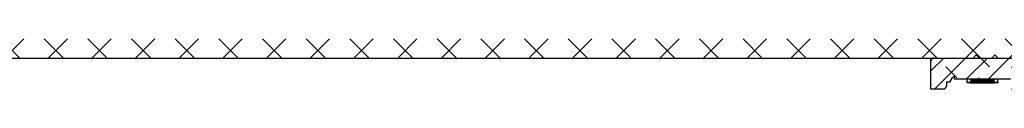
# Model space of a CAD drawing. Units: millimetres. Extents: x 0 to 420, y -117 to 297.
# Drawn here: x 85 to 98, y 191 to 192 of the extents above; entities that cross this region are included whole.
import ezdxf

# ---------------------------------------------------------------- set-up
doc = ezdxf.new("R2010")
doc.units = ezdxf.units.MM
pattern_1 = [(135, (-0.21047, 0.21047), (-0.42094951, 0.14031649), [0.1984375, -0.396875]), (135, (-0.21047, 0.4911), (-0.42094951, 0.14031649), [0.1984375, -0.396875]), (224.99997, (0, 0), (0.14031643, -0.14031657), [])]

msp = doc.modelspace()

# ---------------------------------------------------------------- hatches: boundary and pattern name
at = {"linetype": 'Continuous', "lineweight": 18}
h = msp.add_hatch(dxfattribs=at)
h.set_pattern_fill('ANSI37', scale=0.125, style=0)
h.paths.add_polyline_path([(99.9180533, 191.2943607), (100.1180533, 191.4143607), (100.1180533, 191.5423607), (56.1180533, 191.5423607), (56.1180533, 191.4143607), (56.3180533, 191.2943607)], flags=0)
h = msp.add_hatch(dxfattribs=at)
h.set_pattern_fill('DIN 128 Elastomer-Rubber', scale=0.03125, angle=90, style=0, pattern_type=2)
h.set_pattern_definition(pattern_1)
edge = h.paths.add_edge_path(flags=0)
edge.add_line((101.5465062, 190.8943607), (102.0834122, 190.8943607))
edge.add_line((102.0834122, 190.8943607), (102.0949592, 190.9743607))
edge.add_line((102.0949592, 190.9743607), (102.0249592, 191.0147753))
edge.add_arc((102.0349592, 191.0320958), 0.02, 180, 240, ccw=False)
edge.add_line((102.0149592, 191.0320958), (102.0149592, 191.0343607))
edge.add_arc((102.0349592, 191.0343607), 0.02, 90, 180, ccw=False)
edge.add_line((102.0349592, 191.0543607), (102.0949592, 191.0543607))
edge.add_line((102.0949592, 191.0543607), (102.0949592, 191.0223607))
edge.add_line((102.0949592, 191.0223607), (102.8149592, 191.0223607))
edge.add_line((102.8149592, 191.0223607), (102.8149592, 191.0543607))
edge.add_arc((102.8149592, 191.0143607), 0.04, 30, 90, ccw=False)
edge.add_line((102.8496003, 191.0343607), (102.8780533, 190.9850787))
edge.add_line((102.8780533, 190.9850787), (102.9180533, 190.9850787))
edge.add_line((102.9180533, 190.9850787), (102.9180533, 190.9343607))
edge.add_arc((102.9580533, 190.9343607), 0.04, 180, 270)
edge.add_line((102.9580533, 190.8943607), (103.1180533, 190.8943607))
edge.add_line((103.1180533, 190.8943607), (103.1180533, 191.2543607))
edge.add_arc((103.0780533, 191.2543607), 0.04, 0, 90)
edge.add_line((103.0780533, 191.2943607), (102.5749592, 191.2943607))
edge.add_line((102.5749592, 191.2943607), (102.5349592, 191.3343607))
edge.add_line((102.5349592, 191.3343607), (102.4949592, 191.2943607))
edge.add_line((102.4949592, 191.2943607), (102.3349592, 191.2943607))
edge.add_line((102.3349592, 191.2943607), (102.2949592, 191.3343607))
edge.add_line((102.2949592, 191.3343607), (102.2549592, 191.2943607))
edge.add_line((102.2549592, 191.2943607), (97.9811473, 191.2943607))
edge.add_line((97.9811473, 191.2943607), (97.9411473, 191.3343607))
edge.add_line((97.9411473, 191.3343607), (97.9011473, 191.2943607))
edge.add_line((97.9011473, 191.2943607), (97.7411473, 191.2943607))
edge.add_line((97.7411473, 191.2943607), (97.7011473, 191.3343607))
edge.add_line((97.7011473, 191.3343607), (97.6611473, 191.2943607))
edge.add_line((97.6611473, 191.2943607), (97.1580533, 191.2943607))
edge.add_arc((97.1580533, 191.2543607), 0.04, 90, 180)
edge.add_line((97.1180533, 191.2543607), (97.1180533, 190.8943607))
edge.add_line((97.1180533, 190.8943607), (97.2780533, 190.8943607))
edge.add_arc((97.2780533, 190.9343607), 0.04, 270, 360)
edge.add_line((97.3180533, 190.9343607), (97.3180533, 190.9850787))
edge.add_line((97.3180533, 190.9850787), (97.3580533, 190.9850787))
edge.add_line((97.3580533, 190.9850787), (97.3865062, 191.0343607))
edge.add_arc((97.4211473, 191.0143607), 0.04, 90, 150, ccw=False)
edge.add_line((97.4211473, 191.0543607), (97.4211473, 191.0223607))
edge.add_line((97.4211473, 191.0223607), (98.1411473, 191.0223607))
edge.add_line((98.1411473, 191.0223607), (98.1411473, 191.0543607))
edge.add_line((98.1411473, 191.0543607), (98.2011473, 191.0543607))
edge.add_arc((98.2011473, 191.0343607), 0.02, 0, 90, ccw=False)
edge.add_line((98.2211473, 191.0343607), (98.2211473, 191.0320958))
edge.add_arc((98.2011473, 191.0320958), 0.02, 300, 360, ccw=False)
edge.add_line((98.2111473, 191.0147753), (98.1411473, 190.9743607))
edge.add_line((98.1411473, 190.9743607), (98.1526943, 190.8943607))
edge.add_line((98.1526943, 190.8943607), (98.6896003, 190.8943607))
edge.add_line((98.6896003, 190.8943607), (98.7011473, 190.9743607))
edge.add_line((98.7011473, 190.9743607), (98.6311473, 191.0147753))
edge.add_arc((98.6411473, 191.0320958), 0.02, 180, 240, ccw=False)
edge.add_line((98.6211473, 191.0320958), (98.6211473, 191.0343607))
edge.add_arc((98.6411473, 191.0343607), 0.02, 90, 180, ccw=False)
edge.add_line((98.6411473, 191.0543607), (98.7011473, 191.0543607))
edge.add_line((98.7011473, 191.0543607), (98.7011473, 191.0223607))
edge.add_line((98.7011473, 191.0223607), (101.5349592, 191.0223607))
edge.add_line((101.5349592, 191.0223607), (101.5349592, 191.0543607))
edge.add_line((101.5349592, 191.0543607), (101.5949592, 191.0543607))
edge.add_arc((101.5949592, 191.0343607), 0.02, 0, 90, ccw=False)
edge.add_line((101.6149592, 191.0343607), (101.6149592, 191.0320958))
edge.add_arc((101.5949592, 191.0320958), 0.02, 300, 360, ccw=False)
edge.add_line((101.6049592, 191.0147753), (101.5349592, 190.9743607))
edge.add_line((101.5349592, 190.9743607), (101.5465062, 190.8943607))
h = msp.add_hatch(dxfattribs=at)
h.set_pattern_fill('DIN 128 Elastomer-Rubber', scale=0.03125, angle=90, style=0, pattern_type=2)
h.set_pattern_definition(pattern_1)
h.paths.add_polyline_path([(97.5851473, 190.9857446), (97.5851473, 190.9777446), (97.6251473, 190.9777446), (97.6251473, 190.9857446)], flags=0)
h = msp.add_hatch(dxfattribs=at)
h.set_pattern_fill('DIN 128 Elastomer-Rubber', scale=0.03125, angle=90, style=0, pattern_type=2)
h.set_pattern_definition(pattern_1)
h.paths.add_polyline_path([(97.9771473, 190.9777446), (97.9771473, 190.9857446), (97.9371473, 190.9857446), (97.9371473, 190.9777446)], flags=0)

# ---------------------------------------------------------------- linework, layer by layer
at = {"color": 7, "linetype": 'Continuous', "lineweight": 25}
for p, q in [((56.3180533, 191.2943607), (99.9180533, 191.2943607)), ((97.1180533, 191.2543607), (97.1180533, 191.2943607)), ((97.1580533, 191.2943607), (97.6611473, 191.2943607)), ((97.6611473, 191.2943607), (97.7011473, 191.3343607)), ((97.7011473, 191.3343607), (97.7411473, 191.2943607)), ((97.7411473, 191.2943607), (97.9011473, 191.2943607)), ((97.9011473, 191.2943607), (97.9411473, 191.3343607)), ((97.9411473, 191.3343607), (97.9811473, 191.2943607)), ((97.9811473, 191.2943607), (102.2549592, 191.2943607)), ((97.1180533, 190.8943607), (97.1180533, 191.2543607)), ((97.4211473, 191.0223607), (97.4211473, 191.0543607)), ((97.3580533, 190.9850787), (97.3180533, 190.9850787)), ((97.3180533, 190.9850787), (97.3180533, 190.9343607)), ((97.3865062, 191.0343607), (97.3580533, 190.9850787)), ((98.1411473, 191.0223607), (97.4211473, 191.0223607)), ((97.5851473, 190.9857446), (97.5851473, 191.0223607)), ((97.5851473, 190.9857446), (97.6251473, 190.9857446)), ((97.5851473, 190.9777446), (97.5851473, 190.9857446)), ((97.6251473, 190.9777446), (97.5851473, 190.9777446)), ((97.9371473, 191.0180068), (97.6251473, 191.0180068)), ((97.6251473, 191.0180068), (97.6251473, 191.0133054)), ((97.6251473, 191.0133054), (97.9371473, 191.0133054)), ((97.9371473, 191.0006421), (97.6251473, 191.0006421)), ((97.6251473, 191.0006421), (97.6251473, 190.9975038)), ((97.6251473, 190.9975038), (97.9371473, 190.9975038)), ((97.9371473, 190.989898), (97.6251473, 190.989898)), ((97.6251473, 190.989898), (97.6251473, 190.9883276)), ((97.6251473, 190.9883276), (97.9371473, 190.9883276)), ((97.9371473, 190.9857911), (97.6251473, 190.9857911)), ((97.6251473, 190.9857911), (97.6251473, 190.9857446)), ((97.6251473, 190.9777446), (97.6251473, 190.9857446)), ((97.6251473, 190.977791), (97.9371473, 190.977791)), ((97.9371473, 191.0133054), (97.9371473, 191.0180068)), ((97.9371473, 190.9975038), (97.9371473, 191.0006421)), ((97.9371473, 190.9883276), (97.9371473, 190.989898)), ((97.9371473, 190.9857446), (97.9371473, 190.9857911)), ((97.9371473, 190.9857446), (97.9771473, 190.9857446)), ((97.9371473, 190.9857446), (97.9371473, 190.9777446)), ((97.9771473, 190.9777446), (97.9371473, 190.9777446)), ((97.9771473, 190.9857446), (97.9771473, 191.0223607)), ((97.9771473, 190.9857446), (97.9771473, 190.9777446)), ((97.2780533, 190.8943607), (97.1180533, 190.8943607))]:
    msp.add_line(p, q, dxfattribs=at)
for centre, start, end in [((97.1580533, 191.2543607), 90, 180), ((97.4211473, 191.0143607), 90, 150), ((97.2780533, 190.9343607), 270, 0)]:
    msp.add_arc(centre, 0.04, start, end, dxfattribs=at)

doc.saveas('drawing.dxf')
